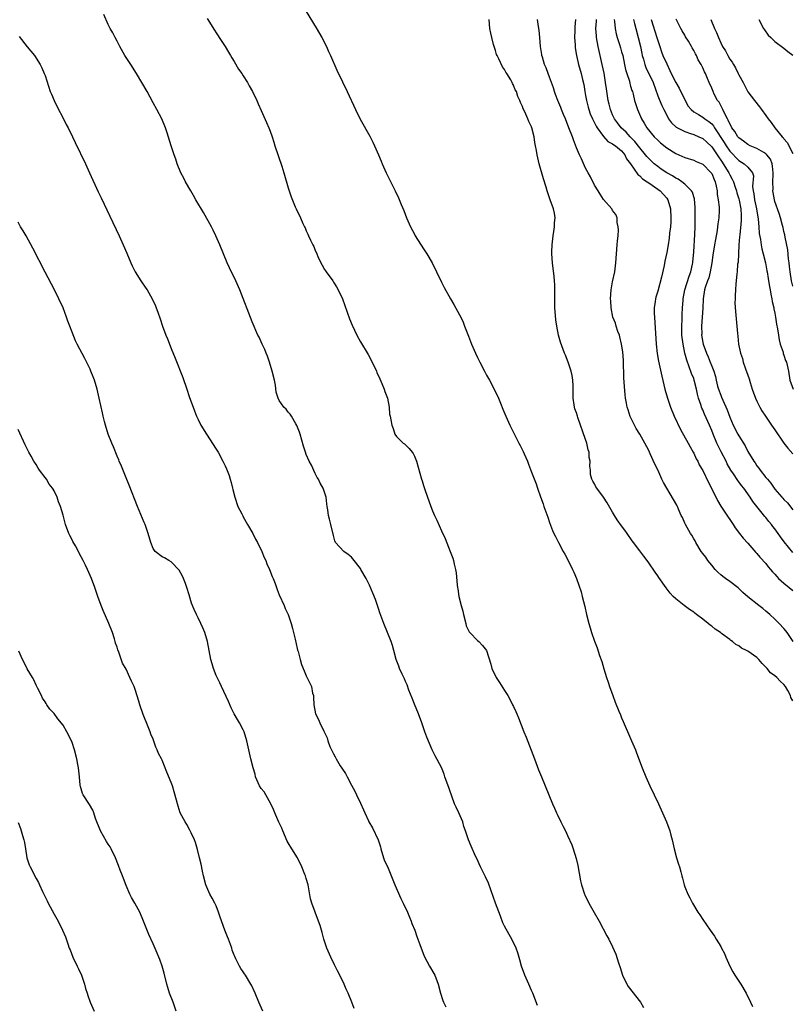
# Model space of a CAD drawing. Units: inches. Extents: x 2505000 to 2508000, y 1506000 to 1509000.
# Drawn here: x 2506183 to 2506355, y 1508373 to 1508591 of the extents above; entities that cross this region are included whole.
import ezdxf

# ---------------------------------------------------------------- set-up
doc = ezdxf.new("R2010")
doc.units = ezdxf.units.IN
doc.header["$MEASUREMENT"] = 0
doc.layers.add('LD25051506_10ft', color=61, linetype='Continuous')

msp = doc.modelspace()

# ---------------------------------------------------------------- linework, layer by layer
at = {"layer": 'LD25051506_10ft'}
for points, elevation in [([(2506298.3, 1508372.3), (2506297.26, 1508375), (2506297, 1508375.56), (2506296.4, 1508377), (2506295.53, 1508379), (2506294.79, 1508381), (2506294.4, 1508382.4), (2506293.94, 1508383.94), (2506293.59, 1508385), (2506292.62, 1508387), (2506292, 1508388), (2506291, 1508389.89), (2506290.64, 1508390.64), (2506290.09, 1508392.09), (2506289.02, 1508394.98), (2506287.41, 1508399.41), (2506286.78, 1508400.78), (2506285.64, 1508403), (2506284.85, 1508404.85), (2506284.57, 1508405.43), (2506283.63, 1508407.63), (2506283.02, 1508409), (2506282.37, 1508411), (2506281.99, 1508411.99), (2506281.71, 1508413), (2506280.84, 1508415), (2506280.23, 1508416.23), (2506279.93, 1508417), (2506279.33, 1508418.67), (2506279.13, 1508419.13), (2506279, 1508419.53), (2506278.6, 1508420.6), (2506278.48, 1508421), (2506277.78, 1508423), (2506277.6, 1508423.6), (2506277, 1508425.03), (2506275.63, 1508427.63), (2506274.96, 1508428.96), (2506273.77, 1508431.77), (2506273.34, 1508433), (2506273, 1508433.89), (2506272.64, 1508435), (2506271.89, 1508437), (2506271, 1508439.08), (2506270.47, 1508440.47), (2506269.76, 1508442.24), (2506269.37, 1508443.37), (2506269, 1508444.16), (2506268.76, 1508444.76), (2506268.25, 1508445.75), (2506267.69, 1508447), (2506267.52, 1508447.52), (2506266.95, 1508449), (2506266.45, 1508451), (2506266.13, 1508452.13), (2506265.84, 1508453), (2506264.21, 1508457), (2506263.35, 1508459.35), (2506263, 1508460.34), (2506262.34, 1508462.34), (2506261.77, 1508463.77), (2506261, 1508465.5), (2506260.25, 1508467), (2506259.13, 1508469), (2506259, 1508469.2), (2506257.35, 1508471.35), (2506257, 1508471.71), (2506256.32, 1508472.32), (2506255.36, 1508473), (2506253.49, 1508475), (2506253.35, 1508475.35), (2506253, 1508476.53), (2506252.47, 1508479), (2506252.18, 1508480.18), (2506251.92, 1508481), (2506251.78, 1508482.22), (2506251.66, 1508483), (2506251.56, 1508483.56), (2506251.41, 1508485), (2506250.73, 1508487), (2506250.11, 1508488.11), (2506249.69, 1508489), (2506249.43, 1508489.43), (2506249, 1508490.27), (2506248.13, 1508492.13), (2506247.65, 1508493), (2506247, 1508494.47), (2506246.79, 1508495), (2506246.36, 1508496.36), (2506245.63, 1508499), (2506245.48, 1508499.48), (2506244.93, 1508500.93), (2506244.7, 1508501.3), (2506243.68, 1508503), (2506243.41, 1508503.41), (2506243, 1508503.89), (2506242.52, 1508504.52), (2506242.04, 1508505), (2506241, 1508506.48), (2506240.74, 1508507), (2506240.34, 1508508.34), (2506240.14, 1508509.86), (2506239.91, 1508511), (2506239.44, 1508513), (2506238.82, 1508515), (2506238.35, 1508516.35), (2506238.07, 1508517), (2506237.78, 1508517.78), (2506237.18, 1508519), (2506236.5, 1508520.5), (2506236.25, 1508521), (2506235, 1508523.9), (2506232.25, 1508531), (2506231.36, 1508533), (2506229.94, 1508535.94), (2506229.45, 1508537), (2506228.6, 1508539), (2506227.79, 1508541), (2506226.92, 1508543), (2506226.29, 1508544.29), (2506225.92, 1508545), (2506224.16, 1508548.16), (2506222.51, 1508551), (2506221.97, 1508551.97), (2506221.34, 1508553), (2506220.16, 1508555), (2506219.78, 1508555.78), (2506219.12, 1508557), (2506218.33, 1508559), (2506218.03, 1508560.03), (2506217.66, 1508561), (2506217.01, 1508563.01), (2506216.13, 1508565.87), (2506215.75, 1508567), (2506214.92, 1508569), (2506213.85, 1508571), (2506213, 1508572.5), (2506211.65, 1508575), (2506209.34, 1508579), (2506208.08, 1508581), (2506206.72, 1508583), (2506205.57, 1508585), (2506205, 1508586.16), (2506204.54, 1508587), (2506204.02, 1508588.02), (2506203.44, 1508589), (2506203, 1508589.91), (2506202.08, 1508592.08)], 9250), ([(2506247, 1508592.8), (2506249.18, 1508589.18), (2506250.41, 1508587), (2506251.46, 1508585), (2506251.93, 1508583.93), (2506252.38, 1508583), (2506253.76, 1508579.76), (2506255, 1508577.15), (2506256.05, 1508575), (2506257.92, 1508571), (2506258.92, 1508568.92), (2506261.09, 1508565.09), (2506261.78, 1508563.78), (2506262.15, 1508563), (2506263.02, 1508561), (2506263.6, 1508559.6), (2506263.84, 1508559), (2506264.72, 1508557), (2506265, 1508556.42), (2506266.72, 1508553), (2506267.44, 1508551.44), (2506268.03, 1508549.97), (2506268.62, 1508548.62), (2506269.24, 1508547), (2506270.12, 1508545), (2506271, 1508543.35), (2506271.2, 1508543), (2506273, 1508540.16), (2506273.47, 1508539.47), (2506273.76, 1508539), (2506274.92, 1508537), (2506275.92, 1508535), (2506277, 1508532.71), (2506277.57, 1508531.57), (2506278.99, 1508529), (2506279.75, 1508527.75), (2506281, 1508525.51), (2506281.27, 1508525), (2506281.82, 1508523.82), (2506282.14, 1508523), (2506283, 1508520.74), (2506283.69, 1508519), (2506284.55, 1508517), (2506285, 1508515.99), (2506285.49, 1508515), (2506286.52, 1508513), (2506287, 1508512.11), (2506287.64, 1508511), (2506288.73, 1508509), (2506289.65, 1508507), (2506290.1, 1508505.9), (2506290.59, 1508504.59), (2506291.26, 1508503), (2506292.19, 1508501), (2506293.35, 1508498.65), (2506294.2, 1508497), (2506294.49, 1508496.49), (2506295.15, 1508495.15), (2506295.34, 1508494.66), (2506296.08, 1508493), (2506296.34, 1508492.34), (2506297, 1508490.56), (2506298.01, 1508488.01), (2506298.35, 1508487), (2506299, 1508485.11), (2506299.57, 1508483.57), (2506299.75, 1508483), (2506300.6, 1508480.6), (2506301, 1508479.44), (2506301.67, 1508477.67), (2506301.96, 1508477), (2506302.3, 1508476.3), (2506302.97, 1508475), (2506304.05, 1508473), (2506304.37, 1508472.37), (2506305.11, 1508471), (2506306.1, 1508469), (2506306.39, 1508468.39), (2506307, 1508466.96), (2506308, 1508464), (2506308.27, 1508463), (2506308.81, 1508460.81), (2506309.21, 1508459), (2506309.73, 1508457), (2506310.01, 1508456.01), (2506310.34, 1508455), (2506311, 1508453.06), (2506311.58, 1508451.58), (2506312.09, 1508449.91), (2506312.57, 1508448.57), (2506313.04, 1508446.96), (2506313.66, 1508445), (2506314.03, 1508444.03), (2506314.29, 1508443), (2506315.03, 1508441), (2506315.57, 1508439.57), (2506316.41, 1508437.59), (2506316.73, 1508436.73), (2506317, 1508436.08), (2506317.3, 1508435.3), (2506317.77, 1508434.23), (2506318.5, 1508432.5), (2506319.19, 1508431), (2506320.05, 1508429), (2506320.32, 1508428.32), (2506321.58, 1508425), (2506322.4, 1508423), (2506323.29, 1508421), (2506325.15, 1508417), (2506326.06, 1508415), (2506326.33, 1508414.33), (2506326.92, 1508413), (2506327.66, 1508411), (2506327.92, 1508410.08), (2506328.21, 1508409), (2506328.33, 1508408.33), (2506328.63, 1508407), (2506329.17, 1508405), (2506329.65, 1508403.65), (2506329.83, 1508403), (2506330.11, 1508401.89), (2506330.38, 1508401), (2506330.51, 1508400.51), (2506330.87, 1508399), (2506331, 1508398.6), (2506331.68, 1508397), (2506332.15, 1508396.15), (2506332.75, 1508395), (2506333.94, 1508393), (2506334.37, 1508392.37), (2506335, 1508391.37), (2506336.66, 1508389), (2506337, 1508388.46), (2506337.61, 1508387.61), (2506338, 1508387), (2506339, 1508385.33), (2506339.19, 1508385), (2506339.81, 1508383.81), (2506340.13, 1508383), (2506341, 1508380.97), (2506341.71, 1508379.71), (2506342.14, 1508379), (2506343, 1508377.67), (2506343.46, 1508377), (2506344.61, 1508375), (2506345.58, 1508373), (2506346.02, 1508372.02)], 9270), ([(2506225, 1508591.2), (2506226.62, 1508588.62), (2506227, 1508588.05), (2506227.4, 1508587.4), (2506227.68, 1508587), (2506229, 1508585), (2506229.73, 1508583.73), (2506230.19, 1508583), (2506230.47, 1508582.47), (2506231, 1508581.67), (2506231.96, 1508579.96), (2506232.67, 1508579), (2506233, 1508578.49), (2506233.93, 1508577), (2506234.3, 1508576.3), (2506235.06, 1508575), (2506236.01, 1508573), (2506236.3, 1508572.3), (2506237, 1508570.84), (2506238.17, 1508568.17), (2506238.7, 1508567), (2506239, 1508566.26), (2506239.42, 1508565), (2506239.79, 1508563.79), (2506240.04, 1508563), (2506241.56, 1508558.44), (2506242.01, 1508557), (2506243, 1508553.65), (2506243.64, 1508551.64), (2506244.56, 1508549.44), (2506244.73, 1508549), (2506245.7, 1508547), (2506246.24, 1508545.76), (2506246.61, 1508545), (2506246.75, 1508544.75), (2506247, 1508544.15), (2506247.37, 1508543.37), (2506247.52, 1508543), (2506247.95, 1508542.05), (2506248.48, 1508541), (2506248.67, 1508540.67), (2506249, 1508539.78), (2506249.26, 1508539.26), (2506249.34, 1508539), (2506249.54, 1508538.46), (2506250.2, 1508537), (2506250.49, 1508536.49), (2506251, 1508535.54), (2506251.23, 1508535.23), (2506251.37, 1508535), (2506252.85, 1508533), (2506253, 1508532.76), (2506253.72, 1508531.72), (2506254.1, 1508531), (2506255.01, 1508529), (2506256.62, 1508524.62), (2506257.18, 1508523.18), (2506258.19, 1508521), (2506259, 1508519.51), (2506260.7, 1508516.7), (2506261.62, 1508515), (2506262.57, 1508513), (2506262.69, 1508512.69), (2506263.29, 1508511.29), (2506263.78, 1508510.22), (2506264.29, 1508509), (2506264.46, 1508508.46), (2506265, 1508507), (2506265.38, 1508505), (2506265.47, 1508503.47), (2506265.61, 1508503), (2506265.78, 1508502.22), (2506265.97, 1508501), (2506266.27, 1508500.27), (2506266.66, 1508499), (2506267, 1508498.51), (2506268.52, 1508497), (2506268.83, 1508496.83), (2506269.84, 1508495.84), (2506270.48, 1508495), (2506270.73, 1508494.73), (2506271, 1508494.14), (2506271.46, 1508493), (2506272.57, 1508489), (2506272.69, 1508488.69), (2506273, 1508487.6), (2506273.29, 1508486.71), (2506273.9, 1508485), (2506274.21, 1508484.21), (2506274.61, 1508483), (2506275, 1508481.97), (2506275.42, 1508481), (2506275.94, 1508479.94), (2506277, 1508477.54), (2506277.84, 1508475.84), (2506278.94, 1508473), (2506279.49, 1508471.49), (2506279.66, 1508471), (2506279.82, 1508470.18), (2506280.11, 1508469), (2506280.24, 1508468.24), (2506280.5, 1508465.5), (2506280.59, 1508465), (2506280.67, 1508464.67), (2506280.89, 1508463), (2506281.35, 1508461), (2506281.74, 1508459.74), (2506281.89, 1508459), (2506282.4, 1508457), (2506282.49, 1508456.49), (2506283, 1508455.44), (2506283.15, 1508455.15), (2506283.27, 1508455), (2506285, 1508453.25), (2506285.29, 1508453), (2506286.1, 1508452.1), (2506286.98, 1508451), (2506287.98, 1508447.98), (2506288.21, 1508447), (2506289.17, 1508445), (2506289.92, 1508443.92), (2506291, 1508442.18), (2506291.75, 1508441), (2506292.2, 1508440.2), (2506292.8, 1508439), (2506293, 1508438.56), (2506293.51, 1508437.51), (2506293.73, 1508437), (2506294.11, 1508436.11), (2506295.3, 1508433), (2506295.81, 1508431.81), (2506297.63, 1508427), (2506298.57, 1508424.57), (2506299.24, 1508423), (2506301.68, 1508417), (2506302.07, 1508416.07), (2506302.57, 1508415), (2506302.7, 1508414.7), (2506303.53, 1508413), (2506303.99, 1508411.99), (2506304.5, 1508411), (2506305, 1508409.97), (2506305.92, 1508407.92), (2506306.26, 1508407), (2506306.91, 1508404.91), (2506307.29, 1508403.29), (2506307.9, 1508399.9), (2506308.11, 1508399), (2506308.76, 1508397), (2506308.83, 1508396.83), (2506309.74, 1508395), (2506310.9, 1508392.9), (2506311.99, 1508391), (2506313.73, 1508387.73), (2506314.15, 1508387), (2506315, 1508385.28), (2506315.68, 1508383.68), (2506316.3, 1508381.7), (2506316.68, 1508380.68), (2506317.2, 1508379), (2506318.14, 1508377), (2506318.48, 1508376.48), (2506321.2, 1508373), (2506321.84, 1508371.84)], 9260), ([(2506355, 1508439.88), (2506354.58, 1508440.58), (2506354.45, 1508441), (2506353.87, 1508442.13), (2506353.4, 1508443), (2506353, 1508443.49), (2506352.2, 1508444.2), (2506351.46, 1508445), (2506351, 1508445.4), (2506350.06, 1508446.06), (2506349.29, 1508447), (2506349.15, 1508447.15), (2506349, 1508447.35), (2506348.16, 1508448.16), (2506347.48, 1508449), (2506347, 1508449.48), (2506345, 1508450.85), (2506344.72, 1508451), (2506343.57, 1508451.57), (2506343, 1508452.04), (2506342.36, 1508452.36), (2506341.62, 1508453), (2506341.24, 1508453.24), (2506341, 1508453.46), (2506339.2, 1508454.8), (2506338.92, 1508455), (2506337.76, 1508455.76), (2506337, 1508456.42), (2506336.64, 1508456.64), (2506336.22, 1508457), (2506335, 1508457.96), (2506333.65, 1508459), (2506333.27, 1508459.27), (2506333, 1508459.49), (2506332.09, 1508460.09), (2506330.86, 1508461), (2506329, 1508462.49), (2506328.46, 1508463), (2506327.74, 1508463.74), (2506326.9, 1508464.9), (2506325.24, 1508467.24), (2506325, 1508467.61), (2506324.42, 1508468.42), (2506323, 1508470.5), (2506322.64, 1508471), (2506321.94, 1508471.94), (2506321, 1508473.14), (2506319.62, 1508475), (2506319.35, 1508475.35), (2506318.19, 1508477), (2506317.68, 1508477.68), (2506317, 1508478.66), (2506316, 1508480), (2506315.41, 1508481), (2506315, 1508481.74), (2506313.77, 1508483.77), (2506313, 1508485.07), (2506311.5, 1508487), (2506311.3, 1508487.3), (2506311, 1508487.98), (2506310.59, 1508488.59), (2506310.39, 1508489), (2506310.07, 1508490.07), (2506310.08, 1508491), (2506309.9, 1508491.9), (2506310.03, 1508493), (2506309.8, 1508493.8), (2506309.76, 1508495), (2506309.56, 1508495.56), (2506309.24, 1508497), (2506309, 1508497.8), (2506307.28, 1508502.72), (2506307.19, 1508503), (2506307, 1508503.72), (2506306.63, 1508504.63), (2506306.51, 1508505), (2506306.49, 1508505.51), (2506306.26, 1508507), (2506306.2, 1508508.2), (2506306.27, 1508509), (2506306.26, 1508509.74), (2506306.15, 1508511), (2506305.99, 1508511.99), (2506305.79, 1508513), (2506305.16, 1508515), (2506304.54, 1508516.54), (2506304.33, 1508517), (2506303.4, 1508519.4), (2506303, 1508521), (2506302.63, 1508523), (2506302.39, 1508524.39), (2506302.21, 1508526.21), (2506302.16, 1508527), (2506302.16, 1508528.16), (2506302.13, 1508529.87), (2506302.17, 1508531), (2506302.15, 1508532.15), (2506302.1, 1508533), (2506302, 1508534), (2506301.62, 1508537), (2506301.49, 1508539), (2506301.49, 1508539.49), (2506301.55, 1508541), (2506301.78, 1508543), (2506301.97, 1508543.97), (2506302.1, 1508545), (2506302.11, 1508545.89), (2506302.23, 1508547), (2506302.07, 1508548.07), (2506301.89, 1508549), (2506301.16, 1508551), (2506301, 1508551.41), (2506300.45, 1508553), (2506300.23, 1508553.77), (2506299.62, 1508555.62), (2506298.68, 1508559), (2506298.22, 1508561), (2506298.08, 1508561.92), (2506297.9, 1508563), (2506297.75, 1508563.75), (2506297.58, 1508565), (2506297.07, 1508567), (2506297, 1508567.18), (2506296.39, 1508568.39), (2506296.16, 1508569), (2506295.52, 1508570.48), (2506295.16, 1508571.16), (2506295, 1508571.69), (2506294.58, 1508572.58), (2506294.42, 1508573), (2506293.95, 1508573.95), (2506293.64, 1508575), (2506293.38, 1508575.38), (2506293, 1508576.46), (2506292.8, 1508576.8), (2506292.73, 1508577), (2506292.41, 1508577.59), (2506291.51, 1508579), (2506291.29, 1508579.29), (2506291, 1508579.89), (2506290.52, 1508580.52), (2506289.72, 1508582.28), (2506289.34, 1508583), (2506289.25, 1508583.25), (2506289, 1508584.09), (2506288.76, 1508584.76), (2506288.58, 1508585.42), (2506288.16, 1508587), (2506287.97, 1508587.97), (2506287.72, 1508589), (2506287.57, 1508591)], 9270), ([(2506355.07, 1508453), (2506353.73, 1508455), (2506353.41, 1508455.41), (2506353, 1508455.9), (2506351.95, 1508457), (2506351, 1508457.96), (2506349.88, 1508459), (2506349, 1508459.78), (2506348.31, 1508460.31), (2506347.48, 1508461), (2506345, 1508462.91), (2506343.91, 1508463.91), (2506342.9, 1508464.9), (2506341, 1508466.33), (2506340.02, 1508467), (2506339.43, 1508467.43), (2506339, 1508467.78), (2506338.37, 1508468.37), (2506337.79, 1508469), (2506337, 1508469.93), (2506336.16, 1508471), (2506335.69, 1508471.69), (2506335, 1508472.55), (2506334.68, 1508473), (2506333.47, 1508475), (2506333.31, 1508475.31), (2506333, 1508475.79), (2506332.58, 1508476.58), (2506332.31, 1508477), (2506331.14, 1508479), (2506331, 1508479.3), (2506330.49, 1508480.49), (2506330.24, 1508481), (2506329.64, 1508482.36), (2506329.38, 1508483), (2506329.25, 1508483.25), (2506328.54, 1508484.53), (2506327.01, 1508487.01), (2506326.28, 1508488.28), (2506325.94, 1508489), (2506325, 1508491.12), (2506324.38, 1508492.38), (2506323.35, 1508494.65), (2506323, 1508495.38), (2506322.17, 1508497), (2506321.03, 1508499), (2506320.25, 1508500.25), (2506319.86, 1508501), (2506318.92, 1508502.92), (2506318.41, 1508504.41), (2506318.24, 1508505), (2506318.08, 1508505.92), (2506317.86, 1508507), (2506317.76, 1508507.76), (2506317.61, 1508509.61), (2506317.51, 1508511.51), (2506317.38, 1508515.38), (2506317.25, 1508517.25), (2506317, 1508519), (2506316.62, 1508520.62), (2506316.49, 1508521), (2506316.18, 1508521.82), (2506315.78, 1508523), (2506315.6, 1508523.6), (2506315.06, 1508525), (2506314.66, 1508527), (2506314.57, 1508528.57), (2506314.56, 1508529), (2506314.69, 1508531), (2506315, 1508532.81), (2506315.48, 1508535), (2506315.74, 1508537), (2506316.04, 1508541), (2506316.09, 1508541.91), (2506316.2, 1508543), (2506316.31, 1508544.31), (2506316.26, 1508545), (2506316.01, 1508545.99), (2506315.99, 1508547), (2506315.74, 1508547.74), (2506315, 1508548.65), (2506314.88, 1508548.88), (2506314.79, 1508549), (2506313, 1508551.05), (2506312.25, 1508552.25), (2506311.81, 1508553), (2506311, 1508554.28), (2506310.08, 1508556.08), (2506309.54, 1508557), (2506309, 1508557.99), (2506308.06, 1508560.06), (2506307.67, 1508561), (2506307, 1508562.54), (2506306.3, 1508564.3), (2506306.06, 1508565), (2506305.31, 1508567), (2506304.5, 1508569), (2506304.11, 1508569.89), (2506303.65, 1508571), (2506303.49, 1508571.49), (2506302.8, 1508573), (2506302.34, 1508574.34), (2506302.07, 1508575), (2506301.84, 1508575.84), (2506301, 1508578.21), (2506300.7, 1508579), (2506300.27, 1508580.27), (2506299.89, 1508581), (2506299.4, 1508582.61), (2506299.29, 1508583), (2506299.27, 1508583.27), (2506299.02, 1508585), (2506298.84, 1508587), (2506298.66, 1508588.66), (2506298.52, 1508589.48), (2506298.34, 1508591)], 9260), ([(2506306.77, 1508591), (2506306.61, 1508589.39), (2506306.57, 1508588.57), (2506306.55, 1508587), (2506306.65, 1508585.35), (2506306.66, 1508585), (2506306.68, 1508584.68), (2506306.96, 1508583), (2506307.43, 1508581), (2506308.01, 1508579), (2506308.32, 1508577.68), (2506308.6, 1508576.61), (2506308.85, 1508575), (2506309, 1508574.17), (2506309.18, 1508573), (2506309.54, 1508571.54), (2506309.7, 1508571), (2506310.04, 1508570.04), (2506310.51, 1508569), (2506310.65, 1508568.65), (2506311, 1508568.06), (2506311.33, 1508567.33), (2506311.54, 1508567), (2506313, 1508565.01), (2506313.94, 1508563.94), (2506315, 1508563.45), (2506315.23, 1508563.23), (2506315.61, 1508563), (2506317, 1508561.83), (2506317.67, 1508561), (2506318.09, 1508560.09), (2506318.98, 1508559), (2506320.59, 1508556.59), (2506321, 1508556.31), (2506321.63, 1508555.63), (2506322.64, 1508555), (2506323, 1508554.74), (2506323.75, 1508554.25), (2506325.56, 1508553), (2506327, 1508551.34), (2506327.26, 1508551), (2506327.86, 1508549), (2506327.95, 1508547), (2506327.91, 1508546.09), (2506327.81, 1508545), (2506327.63, 1508543.63), (2506327.52, 1508542.48), (2506327.29, 1508541), (2506327, 1508539.29), (2506326.58, 1508537.42), (2506326.42, 1508536.42), (2506325.82, 1508533.82), (2506325, 1508530.77), (2506324.6, 1508529.4), (2506324.52, 1508529), (2506324.47, 1508528.47), (2506324.25, 1508527), (2506324.24, 1508525.76), (2506324.26, 1508525), (2506324.69, 1508519), (2506324.91, 1508516.91), (2506325.18, 1508515.18), (2506325.89, 1508511.89), (2506326.61, 1508509), (2506327.15, 1508507), (2506327.83, 1508505), (2506328.69, 1508503), (2506330.08, 1508500.08), (2506331.8, 1508497), (2506332.2, 1508496.2), (2506332.91, 1508495), (2506333, 1508494.82), (2506333.55, 1508493.55), (2506333.88, 1508493), (2506334.23, 1508492.23), (2506335, 1508490.94), (2506336.27, 1508488.27), (2506336.94, 1508487), (2506338.28, 1508484.28), (2506339.04, 1508483.04), (2506340.63, 1508480.63), (2506341, 1508480.1), (2506341.43, 1508479.43), (2506341.76, 1508479), (2506342.23, 1508478.23), (2506343.19, 1508477), (2506343.95, 1508475.95), (2506345, 1508474.82), (2506346.76, 1508472.76), (2506347, 1508472.53), (2506347.69, 1508471.69), (2506349, 1508470.3), (2506349.56, 1508469.56), (2506350.05, 1508469), (2506350.47, 1508468.47), (2506351, 1508467.93), (2506351.41, 1508467.41), (2506351.83, 1508467), (2506353, 1508465.93), (2506354.22, 1508465), (2506355, 1508464.36)], 9250), ([(2506355, 1508472.74), (2506354.06, 1508473.94), (2506353.11, 1508475.11), (2506352.26, 1508476.26), (2506351.77, 1508477), (2506351, 1508478.04), (2506350.56, 1508478.56), (2506350.23, 1508479), (2506349.67, 1508479.67), (2506349, 1508480.5), (2506348.76, 1508480.76), (2506347, 1508482.95), (2506346.1, 1508484.1), (2506345.51, 1508485), (2506344.11, 1508487), (2506343.62, 1508487.62), (2506343, 1508488.46), (2506342.76, 1508488.76), (2506341.82, 1508490.18), (2506341.25, 1508491), (2506340.44, 1508492.44), (2506340.19, 1508493), (2506339.11, 1508495.11), (2506338.41, 1508496.41), (2506338.14, 1508497), (2506337.31, 1508499), (2506337, 1508499.82), (2506336.5, 1508501), (2506335.41, 1508503.41), (2506335, 1508504.39), (2506334.8, 1508504.8), (2506334.73, 1508505), (2506334.63, 1508505.37), (2506334.09, 1508507), (2506333.86, 1508507.86), (2506333.64, 1508509), (2506333.12, 1508511), (2506333, 1508511.33), (2506332.5, 1508512.5), (2506332.02, 1508513.98), (2506331.46, 1508515.46), (2506331.06, 1508517), (2506330.62, 1508519), (2506330.39, 1508521), (2506330.35, 1508521.65), (2506330.37, 1508523), (2506330.45, 1508524.45), (2506330.42, 1508525), (2506330.43, 1508525.57), (2506330.51, 1508527), (2506330.63, 1508528.63), (2506330.68, 1508529), (2506331.04, 1508531), (2506331.96, 1508534.04), (2506332.36, 1508535), (2506332.74, 1508536.74), (2506332.79, 1508537), (2506332.81, 1508537.19), (2506333, 1508539.48), (2506333.27, 1508543.27), (2506333.32, 1508545), (2506333.3, 1508547), (2506333.3, 1508549.3), (2506333.18, 1508551.18), (2506333, 1508551.69), (2506332.7, 1508552.7), (2506332.52, 1508553), (2506331, 1508554.5), (2506330.39, 1508555), (2506329.57, 1508555.57), (2506329, 1508555.82), (2506328.29, 1508556.29), (2506327, 1508556.97), (2506325.79, 1508557.79), (2506325, 1508558.36), (2506324.24, 1508559), (2506323, 1508560.19), (2506322.62, 1508560.62), (2506322.33, 1508561), (2506321, 1508562.53), (2506319.93, 1508563.93), (2506318.87, 1508565), (2506317.99, 1508565.99), (2506316.9, 1508567), (2506316.07, 1508568.07), (2506315.39, 1508569), (2506315, 1508569.85), (2506314.52, 1508571), (2506314.24, 1508572.24), (2506314.03, 1508573), (2506313.61, 1508575.61), (2506313.43, 1508577), (2506313.1, 1508579.1), (2506312.69, 1508581), (2506312.22, 1508583), (2506311.79, 1508585), (2506311.44, 1508587), (2506311.4, 1508587.4), (2506311.29, 1508589), (2506311.39, 1508590.61), (2506311.39, 1508591)], 9240), ([(2506315.36, 1508591), (2506315.43, 1508590.57), (2506315.59, 1508589), (2506315.81, 1508587.81), (2506316.04, 1508587), (2506316.51, 1508585.49), (2506316.72, 1508584.72), (2506317, 1508583.83), (2506317.23, 1508583), (2506317.66, 1508581), (2506317.88, 1508579.88), (2506318.15, 1508579), (2506318.71, 1508577.29), (2506318.82, 1508576.82), (2506319, 1508576.24), (2506319.27, 1508575.27), (2506319.38, 1508575), (2506319.53, 1508574.47), (2506319.87, 1508573), (2506320.12, 1508572.12), (2506320.5, 1508571), (2506321.42, 1508569), (2506322.03, 1508568.03), (2506322.61, 1508567), (2506324.19, 1508565), (2506325, 1508564.21), (2506325.64, 1508563.65), (2506327, 1508562.54), (2506329, 1508561.24), (2506331, 1508560.39), (2506333, 1508559.76), (2506333.53, 1508559.53), (2506335, 1508558.94), (2506336.9, 1508557), (2506336.94, 1508556.94), (2506337, 1508556.84), (2506337.5, 1508555.5), (2506337.73, 1508555), (2506337.99, 1508554.01), (2506338.17, 1508553), (2506338.21, 1508552.21), (2506338.46, 1508551), (2506338.63, 1508549.37), (2506338.64, 1508548.64), (2506338.57, 1508547), (2506338.33, 1508545.67), (2506338.3, 1508545), (2506338.18, 1508544.18), (2506337.81, 1508542.19), (2506337.61, 1508541), (2506337.27, 1508538.73), (2506337.03, 1508537), (2506336.66, 1508535), (2506336.32, 1508533.68), (2506336.05, 1508533), (2506335.56, 1508531.56), (2506335.41, 1508531), (2506335.13, 1508529), (2506335.05, 1508526.95), (2506334.76, 1508523), (2506334.77, 1508521.23), (2506334.76, 1508521), (2506335, 1508519.38), (2506335.08, 1508519), (2506335.82, 1508517), (2506336.2, 1508516.2), (2506336.67, 1508515), (2506337, 1508514.09), (2506337.43, 1508513), (2506337.81, 1508511.81), (2506337.98, 1508511), (2506338.31, 1508509.69), (2506338.5, 1508509), (2506339, 1508507.65), (2506339.2, 1508507.2), (2506339.47, 1508506.53), (2506340.43, 1508504.43), (2506341, 1508502.78), (2506341.78, 1508501), (2506342.8, 1508499), (2506343, 1508498.62), (2506344.39, 1508496.39), (2506345, 1508495.17), (2506346.31, 1508493), (2506346.62, 1508492.62), (2506347, 1508492.01), (2506347.45, 1508491.45), (2506347.74, 1508491), (2506349, 1508489.43), (2506349.2, 1508489.2), (2506349.34, 1508489), (2506350.12, 1508488.12), (2506350.86, 1508487), (2506351, 1508486.81), (2506352.56, 1508485), (2506352.78, 1508484.78), (2506353, 1508484.5), (2506353.78, 1508483.78), (2506355, 1508482.24)], 9230), ([(2506319.62, 1508591), (2506319.86, 1508590.14), (2506320.13, 1508589), (2506320.69, 1508587), (2506321.18, 1508585), (2506321.47, 1508583.47), (2506321.58, 1508583), (2506321.83, 1508582.17), (2506322.13, 1508581), (2506322.37, 1508580.37), (2506323.98, 1508577), (2506325, 1508574.05), (2506325.3, 1508573.3), (2506325.95, 1508571.95), (2506326.39, 1508571), (2506327, 1508569.77), (2506327.43, 1508569), (2506328.08, 1508568.08), (2506329.11, 1508567.11), (2506331, 1508566.14), (2506332.26, 1508565.74), (2506333, 1508565.48), (2506334.16, 1508565), (2506335, 1508564.63), (2506335.83, 1508563.83), (2506337, 1508562.76), (2506338.5, 1508560.5), (2506339, 1508559.82), (2506339.32, 1508559.32), (2506339.56, 1508559), (2506340.78, 1508557), (2506341, 1508556.53), (2506341.55, 1508555.55), (2506341.8, 1508555), (2506342.19, 1508553.81), (2506342.47, 1508553), (2506342.58, 1508552.58), (2506343, 1508551.25), (2506343.09, 1508550.91), (2506343.47, 1508549), (2506343.5, 1508547.5), (2506343.56, 1508547), (2506343.56, 1508546.44), (2506343.2, 1508543.2), (2506343.19, 1508542.81), (2506343.04, 1508541), (2506342.92, 1508539), (2506342.83, 1508537.17), (2506342.75, 1508536.75), (2506342.64, 1508535), (2506342.57, 1508534.57), (2506342.44, 1508533), (2506342.37, 1508532.37), (2506342.27, 1508531), (2506342.23, 1508529.77), (2506342.17, 1508529), (2506342.15, 1508528.15), (2506342.25, 1508526.25), (2506342.57, 1508523), (2506342.69, 1508521.31), (2506342.78, 1508520.78), (2506342.95, 1508519), (2506343.36, 1508517), (2506343.79, 1508515.79), (2506343.97, 1508515), (2506344.48, 1508513.52), (2506345, 1508512.07), (2506345.3, 1508511.3), (2506345.53, 1508510.47), (2506346, 1508509), (2506346.69, 1508507), (2506347, 1508506.32), (2506347.65, 1508505), (2506348.15, 1508504.15), (2506348.9, 1508503), (2506350.29, 1508501), (2506351, 1508499.94), (2506353, 1508497.05), (2506353.92, 1508495.92), (2506355, 1508494.65)], 9220), ([(2506323.57, 1508591), (2506324.82, 1508587), (2506325, 1508586.35), (2506325.44, 1508585), (2506325.84, 1508583.84), (2506326.16, 1508583), (2506327, 1508581.13), (2506327.71, 1508579.71), (2506328.02, 1508579), (2506329, 1508577.05), (2506329.76, 1508575.76), (2506331, 1508573.19), (2506331.77, 1508571.77), (2506332.43, 1508571), (2506333, 1508570.52), (2506334.09, 1508569.91), (2506335, 1508569.36), (2506335.47, 1508569), (2506336.37, 1508568.37), (2506337, 1508567.83), (2506337.4, 1508567.4), (2506337.62, 1508567), (2506339.74, 1508563.74), (2506340.19, 1508563), (2506341, 1508561.82), (2506343, 1508559.74), (2506344.2, 1508559), (2506345, 1508558.22), (2506346.06, 1508557), (2506346.29, 1508556.29), (2506346.08, 1508553.92), (2506346.19, 1508553), (2506346.34, 1508552.34), (2506346.52, 1508551), (2506346.96, 1508549), (2506347.33, 1508546.67), (2506347.47, 1508545), (2506347.55, 1508543.55), (2506347.81, 1508542.19), (2506347.95, 1508541), (2506348.12, 1508540.12), (2506348.41, 1508539), (2506348.9, 1508537), (2506349.24, 1508535.24), (2506349.27, 1508535), (2506349.52, 1508533.52), (2506349.59, 1508533), (2506349.79, 1508531.79), (2506349.94, 1508531), (2506350.09, 1508530.09), (2506350.36, 1508529), (2506350.44, 1508528.44), (2506350.78, 1508527), (2506350.8, 1508526.8), (2506351, 1508525.82), (2506351.14, 1508525), (2506351.39, 1508523.39), (2506351.59, 1508522.41), (2506351.81, 1508521), (2506351.95, 1508519.95), (2506352.22, 1508519), (2506352.82, 1508517.18), (2506352.88, 1508516.88), (2506353, 1508516.57), (2506353.38, 1508515.38), (2506353.57, 1508515), (2506354.01, 1508513), (2506354.36, 1508511), (2506355.04, 1508509)], 9210), ([(2506355, 1508531.82), (2506354.71, 1508533), (2506354.37, 1508535), (2506354.24, 1508536.24), (2506354.18, 1508537), (2506354.06, 1508537.94), (2506353.9, 1508539.9), (2506353.26, 1508542.74), (2506353.21, 1508543.21), (2506353, 1508543.97), (2506352.83, 1508544.83), (2506352.67, 1508545.33), (2506352.26, 1508547), (2506351.98, 1508547.98), (2506351, 1508550.63), (2506350.91, 1508551), (2506350.61, 1508552.61), (2506350.55, 1508553), (2506350.61, 1508553.39), (2506350.57, 1508555), (2506350.6, 1508556.6), (2506350.67, 1508557), (2506350.48, 1508558.48), (2506350.4, 1508559), (2506350.01, 1508560.01), (2506349.22, 1508561), (2506349, 1508561.22), (2506348.53, 1508561.47), (2506347, 1508562.37), (2506345.52, 1508563), (2506345, 1508563.29), (2506344.04, 1508564.04), (2506343, 1508564.78), (2506342.82, 1508565), (2506342.14, 1508566.14), (2506341.47, 1508567), (2506341.33, 1508567.33), (2506341, 1508567.83), (2506340.68, 1508568.68), (2506340.46, 1508569), (2506339.8, 1508570.2), (2506339.45, 1508571), (2506339.34, 1508571.34), (2506339, 1508571.95), (2506338.64, 1508572.64), (2506338.3, 1508573), (2506337.53, 1508574.47), (2506337.28, 1508575), (2506337, 1508575.75), (2506336.46, 1508577), (2506336.08, 1508577.92), (2506335.58, 1508579), (2506335.36, 1508579.36), (2506335, 1508580.27), (2506334.63, 1508581), (2506334.02, 1508582.02), (2506333.58, 1508583), (2506333.36, 1508583.36), (2506333, 1508584.15), (2506332.68, 1508584.68), (2506332.51, 1508585), (2506331.82, 1508586.18), (2506331.18, 1508587.18), (2506331, 1508587.53), (2506330.45, 1508588.45), (2506330.17, 1508589), (2506329.73, 1508589.73), (2506329.1, 1508591.1)], 9200), ([(2506336.78, 1508591), (2506337.64, 1508589), (2506338.08, 1508588.08), (2506338.47, 1508587), (2506339, 1508585.81), (2506339.42, 1508585), (2506340.02, 1508584.02), (2506340.54, 1508583), (2506341, 1508582.21), (2506341.53, 1508581.53), (2506341.8, 1508581), (2506342.27, 1508580.27), (2506342.87, 1508579), (2506343, 1508578.7), (2506343.98, 1508577), (2506345, 1508574.97), (2506346.48, 1508573), (2506347.59, 1508571.59), (2506348.02, 1508571), (2506349, 1508569.7), (2506349.49, 1508569), (2506350.16, 1508568.16), (2506350.98, 1508567), (2506352.6, 1508565), (2506352.82, 1508564.82), (2506353, 1508564.51), (2506353.71, 1508563.71), (2506355, 1508561.29)], 9190), ([(2506347.48, 1508591), (2506348.52, 1508589), (2506348.7, 1508588.7), (2506349.55, 1508587.55), (2506350.1, 1508587), (2506351, 1508586.15), (2506353, 1508584.67), (2506353.9, 1508583.9), (2506355, 1508583.09)], 9180), ([(2506183.24, 1508587.24), (2506185, 1508584.94), (2506186.66, 1508583), (2506187.94, 1508581), (2506188.31, 1508580.31), (2506188.84, 1508579), (2506189, 1508578.56), (2506190.15, 1508575), (2506190.4, 1508574.4), (2506191.01, 1508573), (2506191.66, 1508571.66), (2506193.08, 1508569), (2506193.72, 1508567.72), (2506194.11, 1508567), (2506195.08, 1508565), (2506195.69, 1508563.69), (2506197.95, 1508559), (2506198.89, 1508557), (2506200.8, 1508552.8), (2506201.43, 1508551.43), (2506203.36, 1508547.36), (2506205.45, 1508543), (2506206.38, 1508541), (2506207.18, 1508539.18), (2506208.06, 1508537), (2506208.35, 1508536.35), (2506209, 1508535), (2506210.3, 1508533), (2506211.41, 1508531.41), (2506211.67, 1508531), (2506212.81, 1508529), (2506213.49, 1508527.49), (2506213.69, 1508527), (2506214.05, 1508526.05), (2506214.58, 1508524.58), (2506215.1, 1508523), (2506215.85, 1508521), (2506216.18, 1508520.18), (2506217, 1508518.05), (2506217.88, 1508515.88), (2506219.56, 1508511.56), (2506220.45, 1508509), (2506221, 1508507.35), (2506222.17, 1508504.17), (2506222.65, 1508503), (2506223, 1508502.24), (2506223.61, 1508501), (2506224.83, 1508499), (2506227, 1508495.71), (2506227.41, 1508495), (2506228.5, 1508493), (2506229, 1508492), (2506229.3, 1508491.3), (2506229.85, 1508489.85), (2506230.1, 1508489), (2506230.32, 1508488.32), (2506230.63, 1508487), (2506230.72, 1508486.72), (2506231.15, 1508485), (2506231.83, 1508483), (2506232.67, 1508481.33), (2506232.88, 1508480.88), (2506233, 1508480.68), (2506233.93, 1508479), (2506235.1, 1508477), (2506235.72, 1508475.72), (2506236.14, 1508475), (2506237.12, 1508473), (2506237.66, 1508471.66), (2506237.98, 1508471), (2506238.26, 1508470.26), (2506238.84, 1508469), (2506239.45, 1508467.45), (2506239.66, 1508467), (2506240.08, 1508465.91), (2506240.4, 1508465), (2506240.53, 1508464.53), (2506241, 1508463.37), (2506242.08, 1508461), (2506242.34, 1508460.34), (2506242.99, 1508459), (2506243.65, 1508457), (2506243.93, 1508455.93), (2506244.49, 1508453.51), (2506245, 1508451.48), (2506245.08, 1508451.08), (2506245.17, 1508450.83), (2506245.64, 1508449), (2506245.94, 1508447.94), (2506246.5, 1508446.5), (2506247, 1508445.41), (2506247.79, 1508443.79), (2506248.15, 1508443), (2506248.41, 1508441.59), (2506248.57, 1508441), (2506248.63, 1508440.63), (2506248.65, 1508439), (2506249.01, 1508437), (2506249.73, 1508435.73), (2506249.98, 1508435), (2506250.87, 1508433.13), (2506251.63, 1508431.63), (2506251.81, 1508431), (2506252.25, 1508429.75), (2506252.58, 1508429), (2506252.72, 1508428.72), (2506253, 1508428.07), (2506253.44, 1508427.44), (2506253.62, 1508427), (2506254.54, 1508425.46), (2506254.9, 1508424.9), (2506255, 1508424.7), (2506255.73, 1508423.73), (2506256.1, 1508423), (2506257, 1508421.14), (2506257.78, 1508419.78), (2506258.17, 1508419), (2506259, 1508417.12), (2506259.69, 1508415.69), (2506259.96, 1508415), (2506260.8, 1508413.2), (2506260.9, 1508413), (2506261.67, 1508411.67), (2506262.95, 1508409), (2506263.44, 1508407.44), (2506263.54, 1508407), (2506264.16, 1508405), (2506264.38, 1508404.38), (2506265, 1508403.07), (2506266.67, 1508399), (2506268.01, 1508396.01), (2506268.52, 1508395), (2506269.45, 1508393), (2506269.87, 1508391.87), (2506270.28, 1508391), (2506270.45, 1508390.45), (2506271.08, 1508389), (2506271.56, 1508387.56), (2506271.78, 1508387), (2506272.2, 1508385.8), (2506272.46, 1508385), (2506272.61, 1508384.61), (2506273.18, 1508383.18), (2506274.36, 1508381), (2506275.5, 1508379), (2506276.28, 1508377), (2506276.81, 1508375), (2506277.34, 1508373.34), (2506277.47, 1508373), (2506277.98, 1508371.98)], 9240), ([(2506257.6, 1508371.6), (2506257.07, 1508373), (2506256.28, 1508375), (2506255.88, 1508375.88), (2506255.42, 1508377), (2506254.43, 1508379), (2506253.93, 1508379.93), (2506253.29, 1508381.29), (2506252.46, 1508383), (2506251.59, 1508385), (2506250.89, 1508387), (2506250.49, 1508388.49), (2506250.04, 1508390.04), (2506249.73, 1508391), (2506248.95, 1508392.95), (2506248.19, 1508395), (2506247.93, 1508395.93), (2506247.39, 1508399), (2506247, 1508400.41), (2506246.82, 1508401), (2506246.7, 1508401.3), (2506245.98, 1508403), (2506245.02, 1508405.02), (2506243.78, 1508407), (2506243, 1508408.34), (2506242.74, 1508408.74), (2506241.78, 1508411), (2506241.58, 1508411.58), (2506240.92, 1508412.92), (2506240.02, 1508415), (2506239.73, 1508415.73), (2506239.15, 1508417), (2506237.63, 1508419.63), (2506237, 1508420.37), (2506236.59, 1508421), (2506235.74, 1508423), (2506235.61, 1508423.61), (2506235.21, 1508425), (2506234.71, 1508427), (2506233.82, 1508431), (2506233.2, 1508433), (2506233, 1508433.43), (2506232.16, 1508435), (2506231.73, 1508435.73), (2506230.96, 1508436.96), (2506230.29, 1508438.29), (2506229.69, 1508439.69), (2506228.17, 1508443), (2506227.82, 1508443.82), (2506227.21, 1508445), (2506227, 1508445.45), (2506226.41, 1508447), (2506226.07, 1508448.07), (2506225.82, 1508449), (2506225.4, 1508451), (2506225.03, 1508453), (2506224.46, 1508455), (2506224.05, 1508456.05), (2506223.62, 1508457), (2506223, 1508458.28), (2506222.62, 1508459), (2506222.09, 1508460.09), (2506221.55, 1508461.55), (2506221, 1508463.36), (2506220.49, 1508465), (2506220.15, 1508465.85), (2506219.73, 1508467), (2506219.51, 1508467.51), (2506218.81, 1508468.81), (2506217, 1508470.72), (2506216.47, 1508471), (2506215.54, 1508471.54), (2506215, 1508471.83), (2506213.46, 1508473), (2506213, 1508473.62), (2506212.49, 1508475), (2506211.92, 1508477), (2506211.2, 1508479), (2506211, 1508479.43), (2506209.5, 1508483), (2506207.68, 1508487.68), (2506207, 1508489.3), (2506205.94, 1508491.94), (2506205.48, 1508493), (2506205.35, 1508493.35), (2506205, 1508494.15), (2506204.18, 1508496.18), (2506203.82, 1508497), (2506203.03, 1508499), (2506202.39, 1508501), (2506202.18, 1508501.82), (2506201.89, 1508503), (2506201.74, 1508503.74), (2506201.01, 1508507), (2506200.55, 1508509), (2506199.96, 1508511), (2506199.72, 1508511.72), (2506199.2, 1508513), (2506199, 1508513.46), (2506197.8, 1508515.8), (2506196.1, 1508519), (2506195.74, 1508519.74), (2506195, 1508521.65), (2506194.53, 1508523), (2506194.09, 1508524.09), (2506193.79, 1508525), (2506192.99, 1508527), (2506192.08, 1508529), (2506191.07, 1508531), (2506189, 1508534.96), (2506186.3, 1508540.3), (2506184.8, 1508543), (2506184.14, 1508544.14), (2506183.58, 1508545), (2506183, 1508546.07)], 9230), ([(2506237.36, 1508371), (2506236.48, 1508373), (2506235.62, 1508375), (2506234.8, 1508376.8), (2506234.69, 1508377), (2506233.49, 1508379), (2506233.28, 1508379.28), (2506233, 1508379.74), (2506232.44, 1508380.44), (2506232.14, 1508381), (2506231.39, 1508382.61), (2506231.11, 1508383.11), (2506231, 1508383.45), (2506230.57, 1508384.57), (2506230.47, 1508385), (2506230.18, 1508385.82), (2506229.73, 1508387), (2506229.5, 1508387.5), (2506228.94, 1508388.94), (2506227.86, 1508391.86), (2506227.53, 1508393), (2506227, 1508394.35), (2506226.7, 1508395), (2506226.09, 1508396.09), (2506225.61, 1508397), (2506224.71, 1508399), (2506224.16, 1508401), (2506223.92, 1508402.08), (2506223.64, 1508403.64), (2506223.31, 1508405), (2506222.86, 1508406.86), (2506222.41, 1508408.41), (2506222.16, 1508409), (2506221.44, 1508410.56), (2506221.18, 1508411.18), (2506220.45, 1508412.45), (2506220.1, 1508413), (2506219.02, 1508415.02), (2506218.52, 1508416.52), (2506217.7, 1508419.7), (2506217.26, 1508421), (2506217, 1508421.72), (2506216.04, 1508424.04), (2506215, 1508426.68), (2506214.85, 1508427), (2506214.19, 1508428.19), (2506213.91, 1508429), (2506213.6, 1508429.6), (2506213, 1508431.33), (2506212.48, 1508432.48), (2506212.33, 1508433), (2506211.93, 1508434.07), (2506210.8, 1508436.8), (2506210.01, 1508439), (2506209.79, 1508439.79), (2506209, 1508442.38), (2506208.76, 1508443), (2506208.21, 1508444.21), (2506207.86, 1508445), (2506207, 1508446.88), (2506206.23, 1508448.23), (2506205.38, 1508450.62), (2506205.15, 1508451.15), (2506205, 1508451.74), (2506204.66, 1508452.66), (2506204.58, 1508453), (2506204.41, 1508453.59), (2506203.94, 1508455), (2506203.16, 1508457), (2506201.88, 1508459.88), (2506201.43, 1508461), (2506200.73, 1508463), (2506200.08, 1508465), (2506199.34, 1508467), (2506198.44, 1508469), (2506197.95, 1508469.95), (2506197.48, 1508471), (2506196.61, 1508472.61), (2506196.43, 1508473), (2506195.73, 1508474.27), (2506195.19, 1508475.19), (2506195, 1508475.59), (2506194.5, 1508476.5), (2506194.28, 1508477), (2506193.52, 1508479), (2506193, 1508481.05), (2506192.42, 1508483), (2506192.01, 1508484.01), (2506191.7, 1508485), (2506191, 1508486.47), (2506190.79, 1508486.79), (2506190.68, 1508487), (2506189.95, 1508487.95), (2506189.29, 1508489), (2506189, 1508489.41), (2506187.78, 1508491), (2506187.47, 1508491.47), (2506187, 1508492.26), (2506186.54, 1508493), (2506185.89, 1508494.11), (2506185.41, 1508495), (2506185.28, 1508495.28), (2506185, 1508495.78), (2506184.62, 1508496.62), (2506183, 1508500.04)], 9220), ([(2506218.14, 1508371), (2506217.45, 1508373), (2506216.66, 1508375), (2506216.23, 1508376.23), (2506216.02, 1508377), (2506215.43, 1508379.43), (2506215, 1508381.01), (2506214.47, 1508382.47), (2506214.25, 1508383), (2506213.9, 1508383.9), (2506213, 1508385.96), (2506212.05, 1508388.05), (2506210.88, 1508391), (2506210.01, 1508393), (2506208.93, 1508395), (2506208.23, 1508396.23), (2506207.85, 1508397), (2506207, 1508398.85), (2506206.43, 1508400.43), (2506206.18, 1508401), (2506205.68, 1508402.32), (2506205.32, 1508403.33), (2506204.67, 1508405), (2506203.69, 1508407), (2506203.43, 1508407.43), (2506203, 1508408.07), (2506202.65, 1508408.65), (2506201.34, 1508411), (2506200.24, 1508413.76), (2506199.82, 1508415), (2506199.59, 1508415.59), (2506198.89, 1508416.89), (2506197.5, 1508419), (2506197.32, 1508419.32), (2506196.85, 1508420.85), (2506196.83, 1508421.17), (2506196.62, 1508423), (2506196.42, 1508425), (2506196.28, 1508425.72), (2506196.08, 1508427), (2506195.55, 1508429), (2506195, 1508430.64), (2506194.86, 1508431), (2506193.87, 1508433), (2506193, 1508434.49), (2506191.85, 1508435.85), (2506191, 1508437.04), (2506190.04, 1508438.04), (2506189.42, 1508439), (2506189.23, 1508439.23), (2506189, 1508439.63), (2506188.45, 1508440.45), (2506188.23, 1508441), (2506187.4, 1508442.6), (2506187, 1508443.33), (2506186.48, 1508444.48), (2506186.2, 1508445), (2506185.04, 1508446.96), (2506184.37, 1508448.37), (2506183.97, 1508449), (2506183.16, 1508450.84)], 9210), ([(2506183, 1508412.84), (2506183.54, 1508411.54), (2506183.73, 1508411), (2506183.99, 1508410.01), (2506184.32, 1508409), (2506184.45, 1508408.45), (2506184.64, 1508407), (2506184.97, 1508405), (2506185.49, 1508403.49), (2506185.68, 1508403), (2506187, 1508400.42), (2506187.54, 1508399.54), (2506187.78, 1508399), (2506188.46, 1508397.54), (2506189.51, 1508395.51), (2506189.72, 1508395), (2506191, 1508392.56), (2506191.9, 1508391), (2506192.87, 1508389), (2506193.52, 1508387.52), (2506194.04, 1508385.96), (2506194.39, 1508385), (2506194.58, 1508384.58), (2506195.2, 1508383), (2506196.15, 1508381), (2506196.41, 1508380.41), (2506197.07, 1508379), (2506197.77, 1508377), (2506198.02, 1508376.02), (2506198.35, 1508375), (2506198.5, 1508374.5), (2506199.04, 1508373), (2506199.93, 1508371)], 9200)]:
    msp.add_lwpolyline(points, dxfattribs=dict(at, elevation=elevation))

doc.saveas('drawing.dxf')
